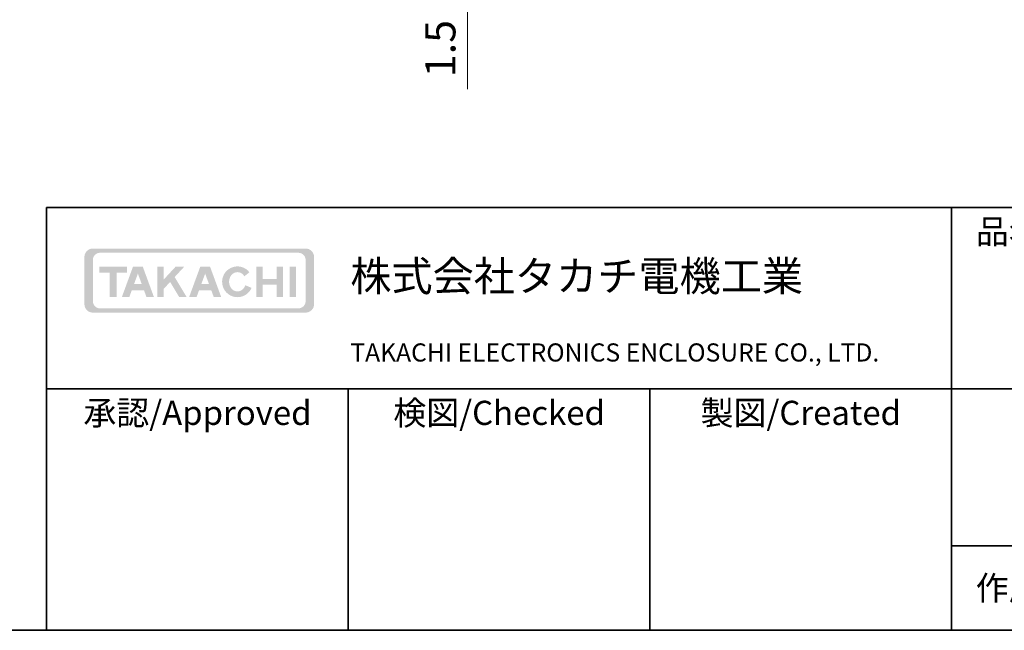
# Model space of a CAD drawing. Units: millimetres. Extents: x 0 to 2386, y 0 to 422.
# Drawn here: x 908 to 1031, y 0 to 76 of the extents above; entities that cross this region are included whole.
import ezdxf
from ezdxf.enums import TextEntityAlignment as Align

# ---------------------------------------------------------------- set-up
doc = ezdxf.new("R2010")
doc.units = ezdxf.units.MM
doc.header["$LTSCALE"] = 1.5
doc.layers.get('Defpoints').update_dxf_attribs({"lineweight": 25})
for name, color, linetype, lineweight in [('Border (ISO)', 7, 'Continuous', 35), ('Dimension (ISO)', 7, 'Continuous', 18), ('Hatch (ISO)', 1, 'Continuous', 18), ('Title (ISO)', 7, 'Continuous', 35)]:
    doc.layers.add(name, color=color, linetype=linetype, lineweight=lineweight)
doc.styles.add('Note Text (TK)', font='txt')
doc.styles.add('文字スタイル67', font='arial.ttf')
doc.dimstyles.new('Default - Method 1b (TK)', dxfattribs={"dimscale": 1.5, "dimtxt": 2.5, "dimasz": 2.5, "dimexe": 1, "dimexo": 1.499999999999999, "dimgap": 1, "dimtad": 1, "dimtoh": 1, "dimrnd": 1e-08, "dimdsep": 46, "dimtxsty": 'Note Text (TK)', "dimcen": 0.09, "dimdle": 5, "dimclrd": 100, "dimclre": 100, "dimclrt": 7, "dimadec": 1, "dimazin": 1, "dimtfac": 1, "dimtmove": 0, "dimatfit": 3, "dimfxl": 1, "dimtolj": 1, "dimlwd": -1, "dimlwe": -1, "dimarcsym": 0})

# ---------------------------------------------------------------- blocks, each defined once
blk = doc.blocks.new('図面枠 tk図枠')
at = {"layer": 'Border (ISO)'}
blk.add_line((14.50000000000001, 8.000000000000007), (405.4999999999999, 8.000000000000007), dxfattribs=at)
blk = doc.blocks.new('表題欄 tk表題欄')
at = {"layer": 'Hatch (ISO)'}
h = blk.add_hatch(color=256, dxfattribs=at)
edge = h.paths.add_edge_path(flags=0)
edge.add_arc((95.57537688673352, 236.2990653650367), 0.5958259999999996, 269.9999999999897, 360)
edge.add_line((96.17120288673351, 236.2990653650368), (96.17120288673348, 239.7107813650365))
edge.add_arc((95.5753768867335, 239.7107813650366), 0.5958259999999996, 0, 90.0000000000068)
edge.add_line((95.57537688673342, 240.3066073650366), (79.13710888673356, 240.3066073650366))
edge.add_arc((79.13710888673353, 239.7107813650366), 0.5958259999999996, 89.99999999999744, 180)
edge.add_line((78.54128288673353, 239.7107813650365), (78.54128288673331, 236.2990653650368))
edge.add_arc((79.13710888673332, 236.2990653650365), 0.5958259999999996, 180, 270.0000000000231)
edge.add_line((79.13710888673356, 235.7032393650365), (95.57537688673342, 235.7032393650367))
edge = h.paths.add_edge_path()
edge.add_line((77.83935088673357, 239.9556413650366), (77.83935088673357, 236.0542053650368))
edge.add_arc((78.54128288673346, 236.0542053650367), 0.7019319999998935, 180, 270.0000000000087)
edge.add_line((78.54128288673357, 235.3522733650368), (96.17120288673352, 235.3522733650368))
edge.add_arc((96.17120288673351, 236.0542053650367), 0.7019319999998921, 270, 360)
edge.add_line((96.8731348867334, 236.0542053650368), (96.87313488673352, 239.9556413650366))
edge.add_arc((96.1712028867336, 239.9556413650367), 0.7019319999998921, 0, 90.00000000000873)
edge.add_line((96.17120288673348, 240.6575733650367), (78.54128288673357, 240.6575733650366))
edge.add_arc((78.54128288673357, 239.9556413650366), 0.7019319999999984, 90, 180)
for points in [[(79.07181288673355, 239.1476033650369), (79.07181288673355, 238.6578833650367), (79.92066088673353, 238.6578833650367), (79.92066088673353, 236.6581933650368), (80.50832488673353, 236.6581933650368), (80.50832488673353, 238.6578833650367), (81.35717288673355, 238.6578833650367), (81.35717288673355, 239.1476033650369)], [(85.68407849525303, 236.6581933650368), (84.9434673993943, 237.8918698287545), (84.41792288673358, 237.3246628822781), (84.41792288673358, 236.6581933650368), (83.89555488673355, 236.6581933650368), (83.89555488673355, 239.1476033650369), (84.41792288673358, 239.1476033650369), (84.41792288673358, 238.0993979968839), (85.38913556809511, 239.1476033650369), (86.10696490847272, 239.1476033650369), (85.31925422435492, 238.2974470774499), (86.30334488673353, 236.6581933650368)], [(92.09142939614459, 239.1476033650369), (92.09142939614459, 236.6581933650368), (92.60971639614465, 236.6581933650368), (92.60971639614465, 237.6580383650368), (93.76872039614462, 237.6580383650368), (93.76872039614462, 236.6581933650368), (94.28700739614459, 236.6581933650368), (94.28700739614459, 239.1476033650369), (93.76872039614462, 239.1476033650369), (93.76872039614462, 238.1477583650367), (92.60971639614465, 238.1477583650367), (92.60971639614465, 239.1476033650369)], [(94.84202339614467, 239.1476033650369), (94.84202339614467, 236.6581933650368), (95.36439139614473, 236.6581933650368), (95.36439139614473, 239.1476033650369)]]:
    blk.add_hatch(color=256, dxfattribs=at).paths.add_polyline_path(points)
h = blk.add_hatch(color=256, dxfattribs=at)
h.paths.add_polyline_path([(82.59020695886475, 237.7110913650368), (81.95242681460243, 237.7110913650368), (82.27131688673356, 238.5794973650367)], flags=0)
h.paths.add_polyline_path([(82.77903014574996, 237.1968853650368), (81.76360362771717, 237.1968853650368), (81.56578886050404, 236.6581933650368), (80.94907288673355, 236.6581933650368), (81.86321688673357, 239.1476033650369), (82.67941688673353, 239.1476033650369), (83.59356088673351, 236.6581933650368), (82.97684491296302, 236.6581933650368)])
h = blk.add_hatch(color=256, dxfattribs=at)
h.paths.add_polyline_path([(87.52707281460246, 237.7110913650368), (88.16485295886469, 237.7110913650368), (87.84596288673359, 238.5794973650367)], flags=0)
h.paths.add_polyline_path([(87.14043486050403, 236.6581933650368), (87.3382496277172, 237.1968853650368), (88.35367614574989, 237.1968853650368), (88.551490912963, 236.6581933650368), (89.16820688673343, 236.6581933650368), (88.25406288673352, 239.1476033650369), (87.43786288673356, 239.1476033650369), (86.52371888673358, 236.6581933650368)])
h = blk.add_hatch(color=256, dxfattribs=at)
edge = h.paths.add_edge_path()
edge.add_arc((90.52309888673334, 237.9028983650369), 1.273272000000011, 38.55054079078439, 336.5820184016556)
edge.add_line((91.69149139614446, 237.3968543650369), (91.17255542714857, 237.6216113977801))
edge.add_ellipse((90.52309888673352, 237.9028983650369), major_axis=(0, -0.7998759999999119), ratio=0.8673469387756529, start_angle=128.5505407907963, end_angle=426.582018401653, ccw=False)
edge.add_line((91.09381514418376, 238.3576891122095), (91.51887237036831, 238.6964075050431))
at = {"layer": 'Title (ISO)'}
for p, q in [((74.70882392282105, 244.052739026017), (255.7088239228211, 244.052739026017)), ((74.70882392282105, 209.052739026017), (74.70882392282105, 244.052739026017)), ((149.7088239228211, 244.052739026017), (149.7088239228211, 209.052739026017)), ((74.70882392282105, 229.052739026017), (230.7088239228211, 229.052739026017)), ((99.70882392282108, 229.052739026017), (99.70882392282108, 209.052739026017)), ((124.708823922821, 229.052739026017), (124.708823922821, 209.052739026017)), ((149.7088239228211, 216.052739026017), (230.7088239228211, 216.052739026017)), ((255.7088239228211, 209.052739026017), (74.70882392282105, 209.052739026017))]:
    blk.add_line(p, q, dxfattribs=at)
at = {"layer": 'Title (ISO)', "color": 1, "char_height": 2.000000029802322, "line_spacing_factor": 1.5, "style": 'Note Text (TK)'}
for s, insert, attachment_point in [('\\fＭＳ Ｐゴシック|b0|i0;\\H2.0000;品名/Title', (151.708823922821, 242.052739026017), 4), ('\\fＭＳ Ｐゴシック|b0|i0;\\H2.0000;承認/Approved', (87.20882392282108, 227.052739026017), 5), ('\\fＭＳ Ｐゴシック|b0|i0;\\H2.0000;検図/Checked', (112.208823922821, 227.052739026017), 5), ('\\fＭＳ Ｐゴシック|b0|i0;\\H2.0000;製図/Created', (137.2088239228211, 227.052739026017), 5), ('\\fＭＳ Ｐゴシック|b0|i0;\\H2.0000;作成日/Date', (151.708823922821, 212.552739026017), 4)]:
    blk.add_mtext(s, dxfattribs=dict(at, insert=insert, attachment_point=attachment_point))
at = {"layer": 'Title (ISO)', "color": 7, "attachment_point": 4, "line_spacing_factor": 1.5, "style": 'Note Text (TK)'}
for s, insert, char_height in [('株式会社タカチ電機工業', (99.87313488673345, 238.052739026017), 2.5), ('\\fArial|b0|i0;\\H1.4986;TAKACHI ELECTRONICS ENCLOSURE CO., LTD.', (99.87313488673342, 232.052739026017), 1.49859994649887)]:
    blk.add_mtext(s, dxfattribs=dict(at, insert=insert, char_height=char_height))
at = {"layer": 'Title (ISO)', "color": 7}
for tag, p, height, style in [('<品名>_001', (157.4957557410029, 235.6393867532898), 2.5, 'Note Text (TK)'), ('<Title>_001', (157.7088239228211, 230.5520568828656), 2.000000029802322, '文字スタイル67'), ('<尺度>_001', (239.1037102864574, 222.302739026017), 2.5, 'Note Text (TK)'), ('<ページ_No.>_001', (237.9488807410029, 213.302739026017), 2.5, 'Note Text (TK)'), ('<総ページ数>_001', (246.7997330137301, 213.302739026017), 2.5, 'Note Text (TK)'), ('作成日_001', (175.5824034682756, 211.2814322078352), 2.5, 'Note Text (TK)')]:
    blk.add_attdef(tag, p, '', height=height, dxfattribs=dict(at, style=style))
at = {"layer": 'Title (ISO)', "color": 7, "style": 'Note Text (TK)'}
blk.add_attdef('<承認>', text='', height=2.5, dxfattribs=at).set_placement((87.20882392282108, 217.052739026017), align=Align.MIDDLE_CENTER)
blk = doc.blocks.new('*D43')
at = {"layer": 'Defpoints', "color": 0}
for p in [(963.8155236601422, 84.89822983491189), (963.8155236601422, 83.39822983491187), (963.8155236601418, 83.39822983491187)]:
    blk.add_point(p, dxfattribs=at)
at = {"layer": 'Dimension (ISO)', "color": 100}
for p, q in [((963.8155236601418, 88.64822983491189), (963.8155236601418, 92.39822983491189)), ((963.8155236601418, 84.89822983491189), (963.8155236601418, 83.39822983491187)), ((963.8155236601418, 79.64822983491187), (963.8155236601418, 67.18800247709592))]:
    blk.add_line(p, q, dxfattribs=at)
for points in [[(963.1905236601419, 88.64822983491189), (964.440523660142, 88.64822983491189), (963.8155236601418, 84.89822983491189)], [(963.1905236601419, 79.64822983491187), (964.440523660142, 79.64822983491187), (963.8155236601418, 83.39822983491187)]]:
    blk.add_solid(points, dxfattribs=at)
at = {"layer": 'Dimension (ISO)', "color": 7, "insert": (960.4405236601417, 68.68800247709562), "char_height": 3.75, "attachment_point": 4, "rotation": 90, "style": 'Note Text (TK)'}
blk.add_mtext('\\A1;1.5', dxfattribs=at)

msp = doc.modelspace()

# ---------------------------------------------------------------- block references
at = {"xscale": 1.5, "yscale": 1.5, "zscale": 1.5}
for name, p in [('図面枠 tk図枠', (574.75, -11.99999999999996)), ('表題欄 tk表題欄', (799.4367641157683, -313.5791085390255))]:
    msp.add_blockref(name, p, dxfattribs=at)

# ---------------------------------------------------------------- dimensions: what is measured, and where the dimension line sits
at = {"layer": 'Dimension (ISO)', "color": 100}
dim = msp.add_linear_dim(base=(963.8155236601418, 83.39822983491187), p1=(963.8155236601416, 84.89822983491185), p2=(963.8155236601416, 83.39822983491187), angle=90, dimstyle='Default - Method 1b (TK)', override={"dimtoh": 0, "dimdec": 2, "dimse1": 1, "dimse2": 1, "dimtp": 0, "dimtm": 0, "dimtdec": 2, "dimtofl": 1, "dimatfit": 1}, dxfattribs=at)
dim.commit()
dim.dimension.update_dxf_attribs({"geometry": '*D43', "text_midpoint": (963.8155236601416, 71.54311611345926), "dimtype": 160})

doc.saveas('drawing.dxf')
